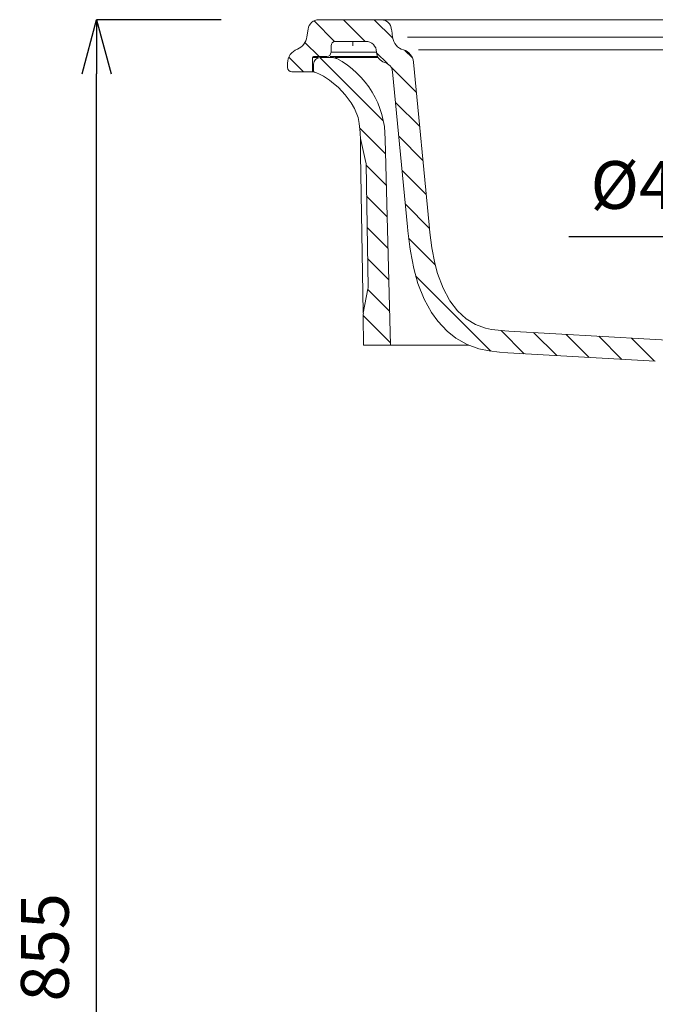
# Model space of a CAD drawing. Units: millimetres. Extents: x 21773 to 23873, y 3348 to 6318.
# Drawn here: x 22785 to 23077, y 4387 to 4841 of the extents above; entities that cross this region are included whole.
import ezdxf

# ---------------------------------------------------------------- set-up
doc = ezdxf.new("R2010")
doc.units = ezdxf.units.MM
doc.header["$LTSCALE"] = 10
doc.layers.add('寸法', color=3, linetype='Continuous', lineweight=20)
doc.layers.add('細線', color=7, linetype='Continuous', lineweight=9)
doc.styles.add('japanese', font='romans.shx', dxfattribs={"bigfont": 'bigfont.shx'})
doc.dimstyles.new('KIHON', dxfattribs={"dimscale": 10, "dimtxt": 2.5, "dimasz": 2.5, "dimexe": 0, "dimexo": 2, "dimgap": 1, "dimtad": 1, "dimdec": 0, "dimdsep": 46, "dimtxsty": 'japanese', "dimblk": 'OPEN30', "dimcen": 2.5, "dimadec": 0, "dimazin": 0, "dimtfac": 1, "dimtdec": 0, "dimtmove": 0, "dimatfit": 0, "dimfxl": 1, "dimarcsym": 0})

# ---------------------------------------------------------------- blocks, each defined once
blk = doc.blocks.new('_Open30')
at = {"color": 0, "linetype": 'ByBlock', "lineweight": -2}
for p, q in [((-1, 0.268), (0, 0)), ((0, 0), (-1, -0.268)), ((0, 0), (-1, 0))]:
    blk.add_line(p, q, dxfattribs=at)
blk = doc.blocks.new('*D2')
at = {"layer": 'Defpoints', "color": 0, "transparency": 16777216}
for p in [(23212.83, 4740.92), (23166.85, 4632.99), (23212.83, 4632.99)]:
    blk.add_point(p, dxfattribs=at)
at = {"layer": '寸法', "color": 0, "lineweight": -2, "transparency": 16777216}
for p, q in [((23141.85, 4740.92), (23037.54, 4740.92)), ((23166.85, 4672.99), (23166.85, 4740.92)), ((23212.83, 4740.92), (23166.85, 4740.92)), ((23212.83, 4672.99), (23212.83, 4740.92)), ((23237.83, 4740.92), (23262.83, 4740.92))]:
    blk.add_line(p, q, dxfattribs=at)
at = {"layer": '寸法', "color": 0, "lineweight": -2, "transparency": 16777216, "xscale": 25, "yscale": 25, "zscale": 25}
blk.add_blockref('_Open30', (23166.85, 4740.92), dxfattribs=at)
at = {"layer": '寸法', "color": 0, "lineweight": -2, "transparency": 16777216, "xscale": 25, "yscale": 25, "zscale": 25, "rotation": 180}
blk.add_blockref('_Open30', (23212.83, 4740.92), dxfattribs=at)
at = {"layer": '寸法', "color": 0, "lineweight": 5, "transparency": 16777216, "insert": (23075.31, 4761.92), "char_height": 22, "attachment_point": 5, "style": 'japanese'}
blk.add_mtext('%%C46', dxfattribs=at)
blk = doc.blocks.new('*D4')
at = {"layer": 'Defpoints', "color": 0, "transparency": 16777216}
for p in [(22819.99, 4840.92), (22917.32, 4840.92), (23014.92, 3986.22)]:
    blk.add_point(p, dxfattribs=at)
at = {"layer": '寸法', "color": 0, "lineweight": -2, "transparency": 16777216}
for p, q in [((22877.32, 4840.92), (22819.99, 4840.92)), ((22819.99, 4011.22), (22819.99, 4815.92)), ((22974.92, 3986.22), (22819.99, 3986.22))]:
    blk.add_line(p, q, dxfattribs=at)
at = {"layer": '寸法', "color": 0, "lineweight": -2, "transparency": 16777216, "xscale": 25, "yscale": 25, "zscale": 25}
for p, rotation in [((22819.99, 4840.92), 90), ((22819.99, 3986.22), 270)]:
    blk.add_blockref('_Open30', p, dxfattribs=dict(at, rotation=rotation))
at = {"layer": '寸法', "color": 0, "lineweight": 5, "transparency": 16777216, "insert": (22798.99, 4413.57), "char_height": 22, "attachment_point": 5, "rotation": 90, "style": 'japanese'}
blk.add_mtext('855', dxfattribs=at)

msp = doc.modelspace()

# ---------------------------------------------------------------- linework, layer by layer
at = {"layer": '細線'}
for points in [[(22920.12, 4840.38), (22929.63, 4830.88)], [(22950.9, 4840.92), (22922.29, 4840.92)], [(22933.73, 4840.91), (22943.73, 4830.91)], [(22947.87, 4840.91), (22956.4, 4832.38)], [(22955.93, 4835.9), (22955.88, 4836.28), (22955.73, 4837.07), (22955.47, 4837.86), (22955.28, 4838.24), (22954.82, 4838.97), (22954.23, 4839.61), (22953.91, 4839.89), (22953.23, 4840.37), (22952.54, 4840.68), (22952.2, 4840.78), (22951.55, 4840.88), (22950.93, 4840.9)], [(22951.41, 4840.92), (23308.26, 4840.92)], [(22917.36, 4836.57), (22916.87, 4832.99)], [(22955.94, 4835.91), (22956.31, 4832.91)], [(23296.43, 4832.93), (22963.23, 4832.93)], [(22915.97, 4830.4), (22922.45, 4823.9)], [(22927.95, 4828.9), (22927.95, 4825.9)], [(22929.91, 4830.92), (22943.9, 4830.92)], [(22937.94, 4830.91), (22937.94, 4828.9)], [(22962.01, 4826.77), (22965.44, 4823.34)], [(22968.22, 4827.03), (23291.44, 4827.03)], [(22908.55, 4823.67), (22915.31, 4816.92)], [(22919.45, 4823.42), (22919.45, 4816.92)], [(22922.08, 4823.43), (22919.47, 4823.43)], [(22919.91, 4823.91), (22925.91, 4823.91)], [(22922.91, 4823.43), (22929.17, 4823.43)], [(22922.95, 4823.42), (22952.05, 4794.32)], [(22949.39, 4823.91), (22927.51, 4823.91)], [(22948.89, 4825.92), (22927.91, 4825.92)], [(22929.22, 4823.39), (22929.49, 4823.39), (22929.92, 4823.31), (22930.06, 4823.26), (22930.2, 4823.24), (22930.35, 4823.19), (22930.48, 4823.11), (22930.62, 4823.06)], [(22929.81, 4823.43), (22949.67, 4823.43)], [(22948.97, 4825.68), (22953.97, 4820.68)], [(22907.96, 4820.85), (22907.96, 4818.92)], [(22919.95, 4820.42), (22919.95, 4817.27)], [(22955.59, 4819.05), (22967.29, 4807.35)], [(22965.93, 4821.41), (22973.15, 4746.43)], [(22920.07, 4816.93), (22909.92, 4816.93)], [(22920.28, 4816.79), (22920.23, 4816.81), (22920.18, 4816.87), (22920.13, 4816.89), (22920.08, 4816.94), (22920.04, 4816.99), (22920.01, 4817.04), (22919.98, 4817.09), (22919.96, 4817.15), (22919.95, 4817.22), (22919.95, 4817.27)], [(22920.28, 4816.79), (22921.03, 4816.54), (22922.95, 4815.7), (22924.47, 4814.86), (22927.24, 4813.03), (22928.15, 4812.35), (22931.33, 4809.63), (22934.49, 4806.33), (22937.28, 4802.6), (22938.77, 4799.98), (22940.39, 4795.82), (22940.99, 4793.07), (22941.4, 4788.88), (22941.45, 4787.62)], [(22956.33, 4816.89), (22963.2, 4745.46)], [(22957.68, 4802.83), (22968.79, 4791.71)], [(22941.25, 4790.97), (22953.12, 4779.11)], [(22941.5, 4784.4), (22941.49, 4785.98)], [(22941.59, 4786.24), (22944.05, 4775.07)], [(22952.95, 4785.92), (22955.43, 4690.96)], [(22959.18, 4787.19), (22970.3, 4776.07)], [(22941.5, 4784.39), (22941.5, 4784.11), (22941.5, 4783.71), (22941.51, 4783.27), (22941.51, 4782.84), (22941.51, 4782.41), (22941.51, 4781.98), (22941.52, 4781.83), (22941.52, 4781.39), (22941.53, 4780.96), (22941.53, 4780.56), (22941.54, 4780.13)], [(22941.53, 4780.13), (22941.56, 4778.89)], [(22942.71, 4705.96), (22941.57, 4778.88)], [(22944.14, 4774.29), (22945.03, 4717.67)], [(22944.14, 4773.96), (22953.49, 4764.59)], [(22960.69, 4771.52), (22971.8, 4760.43)], [(22944.37, 4759.59), (22953.87, 4750.07)], [(22962.2, 4755.88), (22973.3, 4744.79)], [(22944.59, 4745.23), (22954.25, 4735.58)], [(22963.2, 4745.47), (22963.38, 4743.67), (22964.22, 4736.25), (22964.51, 4734.25), (22966.05, 4726.25), (22967.99, 4719.39), (22970.84, 4712.23), (22974.25, 4706.06), (22977.2, 4701.97), (22981.39, 4697.48), (22985.48, 4694.26), (22990.62, 4691.34), (22996.01, 4689.35), (23000.73, 4688.31), (23005.51, 4687.73), (23009.34, 4687.48)], [(22973.15, 4746.43), (22973.49, 4742.95), (22974.37, 4735.84), (22975.73, 4728.68), (22976.99, 4724.06), (22979.54, 4717.23), (22982.52, 4711.67), (22982.71, 4711.36), (22986.26, 4706.77), (22990.23, 4703.16), (22994.49, 4700.57), (22999.1, 4698.87), (23001.95, 4698.23), (23008.01, 4697.57), (23009.91, 4697.45)], [(22963.71, 4740.25), (22975.91, 4728.06)], [(22944.81, 4730.88), (22954.64, 4721.06)], [(22966.91, 4722.91), (23001.64, 4688.17)], [(22944.95, 4716.88), (22942.84, 4705.66)], [(22944.91, 4716.64), (22955.02, 4706.53)], [(22942.73, 4704.68), (22955.39, 4692.01)], [(22942.73, 4704.26), (22942.94, 4690.96)], [(23006.28, 4697.67), (23016.91, 4687.05)], [(23009.92, 4697.45), (23118.06, 4691.21)], [(23021.29, 4696.8), (23031.91, 4686.19)], [(23036.29, 4695.93), (23046.92, 4685.32)], [(23051.29, 4695.07), (23061.92, 4684.43)], [(22991.47, 4690.95), (22942.94, 4690.95)], [(23066.3, 4694.21), (23076.93, 4683.57)], [(23009.34, 4687.48), (23077.32, 4683.54)]]:
    msp.add_lwpolyline(points, dxfattribs=at)
for points, knots in [([(22917.38, 4836.58), (22917.38, 4836.58), (22917.38, 4836.59), (22917.38, 4836.59), (22917.71, 4839.07), (22919.82, 4840.91), (22922.32, 4840.91)], [0, 0, 0, 0, 1, 1, 1, 2, 2, 2, 2]), ([(22916.89, 4833), (22916.89, 4833), (22916.89, 4832.98), (22916.89, 4832.98), (22916.54, 4830.45), (22914.84, 4828.31), (22912.46, 4827.4)], [0, 0, 0, 0, 1, 1, 1, 2, 2, 2, 2]), ([(22961.29, 4827.03), (22961.29, 4827.03), (22961.29, 4827.02), (22961.29, 4827.02), (22958.61, 4827.81), (22956.66, 4830.11), (22956.31, 4832.88)], [0, 0, 0, 0, 1, 1, 1, 2, 2, 2, 2]), ([(22907.96, 4820.86), (22907.96, 4820.86), (22907.96, 4820.86), (22907.96, 4820.86), (22907.96, 4823.76), (22909.75, 4826.36), (22912.46, 4827.39)], [0, 0, 0, 0, 1, 1, 1, 2, 2, 2, 2]), ([(22927.95, 4828.91), (22927.95, 4828.91), (22927.95, 4828.91), (22927.95, 4828.91), (22927.95, 4830.01), (22928.85, 4830.91), (22929.95, 4830.91)], [0, 0, 0, 0, 1, 1, 1, 2, 2, 2, 2]), ([(22943.94, 4830.91), (22943.94, 4830.91), (22943.94, 4830.91), (22943.94, 4830.91), (22946.67, 4830.91), (22948.9, 4828.72), (22948.94, 4825.99)], [0, 0, 0, 0, 1, 1, 1, 2, 2, 2, 2]), ([(22961.3, 4827.03), (22961.3, 4827.03), (22961.3, 4827.02), (22961.3, 4827.02), (22963.84, 4826.27), (22965.68, 4824.05), (22965.93, 4821.41)], [0, 0, 0, 0, 1, 1, 1, 2, 2, 2, 2]), ([(22919.46, 4823.43), (22919.46, 4823.43), (22919.46, 4823.43), (22919.46, 4823.43), (22919.46, 4823.7), (22919.69, 4823.93), (22919.96, 4823.93)], [0, 0, 0, 0, 1, 1, 1, 2, 2, 2, 2]), ([(22919.96, 4820.43), (22919.96, 4820.43), (22919.96, 4820.44), (22919.96, 4820.44), (22919.96, 4822.09), (22921.3, 4823.42), (22922.94, 4823.43)], [0, 0, 0, 0, 1, 1, 1, 2, 2, 2, 2]), ([(22927.95, 4825.89), (22927.95, 4825.89), (22927.95, 4825.89), (22927.95, 4825.89), (22927.94, 4824.8), (22927.06, 4823.92), (22925.97, 4823.91)], [0, 0, 0, 0, 1, 1, 1, 2, 2, 2, 2]), ([(22930.61, 4823.05), (22930.61, 4823.05), (22930.61, 4823.04), (22930.61, 4823.04), (22944.33, 4815.74), (22952.91, 4801.47), (22952.91, 4785.93), (22952.91, 4785.93), (22952.91, 4785.92), (22952.91, 4785.92)], [0, 0, 0, 0, 1, 1, 1, 2, 2, 2, 3, 3, 3, 3]), ([(22952.64, 4821.24), (22952.64, 4821.24), (22952.64, 4821.24), (22952.64, 4821.24), (22950.49, 4821.81), (22948.98, 4823.75), (22948.94, 4825.98)], [0, 0, 0, 0, 1, 1, 1, 2, 2, 2, 2]), ([(22909.95, 4816.92), (22909.95, 4816.92), (22909.95, 4816.93), (22909.95, 4816.93), (22908.86, 4816.94), (22907.98, 4817.81), (22907.96, 4818.9)], [0, 0, 0, 0, 1, 1, 1, 2, 2, 2, 2]), ([(22952.65, 4821.24), (22952.65, 4821.24), (22952.65, 4821.24), (22952.65, 4821.24), (22954.66, 4820.7), (22956.12, 4818.98), (22956.32, 4816.91)], [0, 0, 0, 0, 1, 1, 1, 2, 2, 2, 2]), ([(22941.59, 4786.25), (22941.59, 4786.25), (22941.59, 4786.24), (22941.59, 4786.24), (22941.5, 4786.69), (22941.44, 4787.16), (22941.43, 4787.62)], [0, 0, 0, 0, 1, 1, 1, 2, 2, 2, 2]), ([(22944.05, 4775.08), (22944.05, 4775.08), (22944.05, 4775.09), (22944.05, 4775.09), (22944.11, 4774.82), (22944.14, 4774.55), (22944.14, 4774.29)], [0, 0, 0, 0, 1, 1, 1, 2, 2, 2, 2]), ([(22945.02, 4717.7), (22945.02, 4717.7), (22945.02, 4717.69), (22945.02, 4717.69), (22945.02, 4717.67), (22945.02, 4717.65), (22945.02, 4717.63), (22945.02, 4717.38), (22945, 4717.13), (22944.95, 4716.88)], [0, 0, 0, 0, 1, 1, 1, 2, 2, 2, 3, 3, 3, 3]), ([(22942.73, 4704.27), (22942.73, 4704.27), (22942.73, 4704.27), (22942.73, 4704.27), (22942.73, 4704.31), (22942.73, 4704.36), (22942.73, 4704.4), (22942.73, 4704.83), (22942.77, 4705.25), (22942.85, 4705.67)], [0, 0, 0, 0, 1, 1, 1, 2, 2, 2, 3, 3, 3, 3])]:
    msp.add_open_spline(points, degree=3, knots=knots, dxfattribs=at)

# ---------------------------------------------------------------- dimensions: what is measured, and where the dimension line sits
at = {"layer": '寸法', "lineweight": 5}
dim = msp.add_linear_dim(base=(22819.99, 4840.92), p1=(23014.92, 3986.22), p2=(22917.32, 4840.92), angle=90, dimstyle='KIHON', override={"dimtxt": 2.2, "dimexo": 4}, dxfattribs=at)
dim.commit()
dim.dimension.update_dxf_attribs({"geometry": '*D4', "text_midpoint": (22798.99, 4413.57)})
dim = msp.add_linear_dim(base=(23212.83, 4740.92), p1=(23166.85, 4632.99), p2=(23212.83, 4632.99), angle=180, text='%%C<>', dimstyle='KIHON', override={"dimtxt": 2.2, "dimexo": 4}, dxfattribs=at)
dim.commit()
dim.dimension.update_dxf_attribs({"geometry": '*D2', "text_midpoint": (23075.31, 4740.92), "dimtype": 160})

doc.saveas('drawing.dxf')
